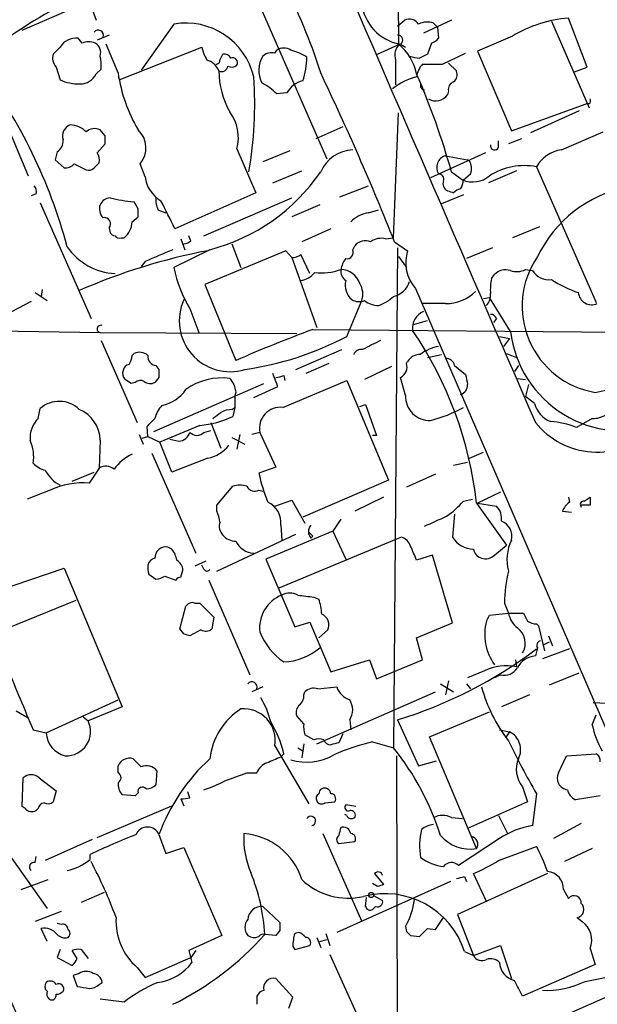
# Model space of a CAD drawing. Extents: x 3 to 1053, y 5 to 886.
# Drawn here: x 349 to 398, y 325 to 408 of the extents above; entities that cross this region are included whole.
import ezdxf

# ---------------------------------------------------------------- set-up
doc = ezdxf.new("R2010")
doc.units = 0
doc.header["$MEASUREMENT"] = 0
doc.layers.add('MAIN', color=5, linetype='CONTINUOUS')

msp = doc.modelspace()

# ---------------------------------------------------------------- linework, layer by layer
at = {"layer": 'MAIN'}
for p, q in [((380.492, 434.594), (380.746, 406.0613)), ((348.8267, 407.2467), (354.4993, 409.702)), ((354.4993, 409.702), (355.092, 408.0933)), ((369.062, 409.1093), (374.65, 396.3247)), ((361.696, 407.7547), (358.902, 403.86)), ((380.6613, 407.5853), (381.254, 408.0933)), ((385.2333, 408.0933), (382.8627, 406.9927)), ((383.7093, 407.8393), (384.048, 407.5007)), ((393.7, 408.0087), (396.9173, 400.6427)), ((396.748, 404.114), (395.1393, 408.2627)), ((356.1927, 406.8233), (355.1767, 406.4)), ((384.048, 407.5007), (384.1327, 406.5693)), ((390.398, 406.7387), (387.4347, 405.4687)), ((353.9067, 406.146), (353.568, 406.5693)), ((356.9547, 403.606), (355.9387, 406.0613)), ((378.968, 405.2147), (380.8307, 406.0613)), ((380.9153, 406.0613), (381.3387, 405.8073)), ((383.54, 406.146), (383.2013, 405.2147)), ((352.044, 405.8073), (351.4513, 405.2147)), ((357.0393, 403.0133), (364.0667, 405.8073)), ((365.5907, 404.7067), (365.8447, 405.2147)), ((370.2473, 405.2993), (370.4167, 405.5533)), ((384.4713, 404.368), (386.4187, 405.2993)), ((387.4347, 405.4687), (390.3133, 398.6953)), ((380.492, 404.7067), (380.492, 402.59)), ((384.9793, 404.4527), (385.6567, 403.7753)), ((351.7053, 404.114), (352.044, 403.0133)), ((355.092, 403.5213), (355.5153, 403.9447)), ((395.6473, 403.6907), (396.748, 404.114)), ((346.202, 402.336), (349.3347, 394.8853)), ((371.2633, 401.9127), (370.4167, 401.828)), ((384.9793, 402.082), (384.8947, 401.7433)), ((390.3133, 398.6953), (396.6633, 400.9813)), ((396.9173, 400.9813), (396.6633, 400.9813)), ((380.3227, 389.636), (380.746, 400.2193)), ((396.0707, 400.3887), (391.922, 398.526)), ((355.854, 398.272), (355.4307, 398.78)), ((376.0047, 399.034), (373.7187, 398.018)), ((394.5467, 397.0867), (398.1027, 398.6107)), ((355.1767, 396.8327), (355.854, 397.5947)), ((389.2127, 397.3407), (389.2127, 397.8487)), ((391.16, 398.018), (390.0593, 397.5947)), ((351.79, 396.9173), (351.6207, 396.24)), ((367.03, 397.1713), (368.6387, 393.446)), ((371.5173, 397.002), (369.2313, 396.0707)), ((388.112, 396.8327), (383.4553, 394.716)), ((351.6207, 396.24), (352.3827, 395.5627)), ((353.2293, 395.9013), (354.2453, 395.3933)), ((354.9227, 395.5627), (355.346, 395.986)), ((359.2407, 394.8007), (358.8173, 395.9013)), ((384.7253, 396.5787), (386.588, 396.24)), ((386.7573, 396.1553), (386.588, 396.24)), ((370.078, 394.2927), (372.5333, 395.3087)), ((385.2333, 395.224), (386.1647, 394.5467)), ((386.2493, 394.5467), (386.842, 395.0547)), ((390.7367, 395.3087), (388.366, 394.2927)), ((392.43, 395.6473), (397.51, 384.1327)), ((350.012, 393.3613), (349.5887, 393.192)), ((368.6387, 393.446), (361.7807, 390.398)), ((375.7507, 393.1073), (378.206, 394.0387)), ((350.3507, 392.5993), (354.6687, 382.778)), ((358.648, 392.0913), (358.3093, 392.684)), ((364.236, 389.8053), (371.6867, 393.0227)), ((386.2493, 393.2767), (384.3867, 392.5147)), ((360.3413, 392.0067), (361.0187, 391.7527)), ((374.0573, 392.43), (371.6867, 391.414)), ((378.206, 391.7527), (379.0527, 392.0067)), ((358.14, 390.9907), (358.648, 391.414)), ((356.1927, 390.4827), (356.2773, 390.0593)), ((374.9887, 390.398), (372.5333, 389.2973)), ((392.684, 390.5673), (390.398, 389.636)), ((357.2087, 389.636), (357.4627, 389.636)), ((362.2887, 389.5513), (362.6273, 388.62)), ((363.1353, 389.382), (362.966, 389.8053)), ((379.6453, 389.5513), (380.3227, 389.636)), ((380.4073, 389.2973), (381.508, 388.5353)), ((364.744, 388.62), (361.696, 387.096)), ((371.1787, 388.5353), (364.3207, 385.6567)), ((366.6067, 389.128), (367.3687, 387.096)), ((371.6867, 387.9427), (371.1787, 388.5353)), ((376.8513, 388.62), (377.0207, 388.9587)), ((380.6613, 388.7893), (380.3227, 346.3713)), ((388.7047, 388.7893), (386.5033, 387.858)), ((359.2407, 387.604), (358.902, 387.1807)), ((371.6867, 387.9427), (373.8033, 382.016)), ((373.2107, 386.588), (372.4487, 388.1967)), ((380.746, 388.0273), (381.4233, 387.096)), ((391.4987, 386.9267), (392.0913, 386.842)), ((388.62, 386.1647), (388.874, 386.5033)), ((350.52, 385.2333), (350.4353, 384.6407)), ((364.3207, 385.6567), (366.9453, 379.222)), ((382.1853, 385.318), (415.544, 308.102)), ((349.5887, 384.2173), (336.6347, 377.444)), ((349.9273, 384.9793), (350.9433, 384.302)), ((376.3433, 381.254), (377.6133, 384.302)), ((387.9427, 384.4713), (388.4507, 384.556)), ((390.2287, 381.6773), (388.4507, 384.556)), ((363.0507, 383.6247), (363.8127, 381.5927)), ((384.7253, 384.048), (382.778, 384.048)), ((382.016, 382.27), (383.2013, 382.6087)), ((389.0433, 382.778), (388.7893, 382.4393)), ((344.932, 381.762), (355.4307, 381.5927)), ((373.4647, 381.8467), (435.9487, 381.3387)), ((355.4307, 381.5927), (372.11, 381.508)), ((355.5153, 380.9153), (358.5633, 373.9727)), ((389.2973, 381.254), (390.144, 381.0847)), ((390.144, 381.0847), (389.636, 380.4073)), ((372.0253, 378.46), (375.92, 380.1533)), ((358.14, 379.6453), (358.3093, 379.8147)), ((383.2013, 379.476), (384.3867, 379.73)), ((389.89, 379.8147), (390.7367, 379.476)), ((360.172, 378.7987), (360.426, 378.46)), ((374.8193, 378.968), (372.872, 378.1213)), ((380.1533, 378.714), (377.8673, 377.6133)), ((381.4233, 378.968), (381.508, 379.1373)), ((385.4873, 378.7987), (386.4187, 378.0367)), ((390.906, 378.7987), (390.5673, 378.2907)), ((360.426, 377.7827), (360.0873, 377.3593)), ((370.5013, 377.0207), (370.078, 378.1213)), ((370.9247, 375.2427), (376.3433, 377.5287)), ((371.0093, 377.952), (371.094, 377.5287)), ((376.3433, 377.5287), (379.8993, 369.062)), ((381.3387, 376.2587), (380.9153, 377.7827)), ((390.8213, 377.698), (391.4987, 377.6133)), ((358.394, 377.3593), (358.0553, 377.2747)), ((360.0027, 373.2107), (369.316, 377.2747)), ((368.4693, 376.0893), (370.5013, 377.0207)), ((391.7527, 377.19), (391.4987, 376.174)), ((366.9453, 376.5127), (366.8607, 376.2587)), ((366.8607, 376.2587), (366.8607, 375.2427)), ((392.2607, 375.5813), (391.4987, 376.174)), ((350.1813, 374.3113), (350.3507, 375.158)), ((366.6067, 375.0733), (366.8607, 375.2427)), ((366.8607, 375.2427), (366.6913, 374.4807)), ((377.444, 375.3273), (377.952, 375.4967)), ((377.952, 375.4967), (378.8833, 372.872)), ((397.1713, 374.3113), (395.8167, 373.5493)), ((359.4947, 372.7873), (359.41, 373.634)), ((363.8973, 373.7187), (360.5107, 372.2793)), ((364.8287, 373.9727), (365.6753, 371.7713)), ((358.7327, 372.9567), (359.0713, 372.11)), ((358.9867, 372.618), (359.4947, 372.7873)), ((359.4947, 372.7873), (360.5107, 372.2793)), ((361.3573, 372.5333), (362.1193, 372.364)), ((364.236, 373.126), (364.8287, 373.2953)), ((366.6067, 372.7027), (367.7073, 372.11)), ((367.284, 372.9567), (367.03, 371.6867)), ((368.9773, 373.126), (368.3, 372.9567)), ((368.9773, 373.126), (370.332, 370.1627)), ((378.8833, 372.872), (378.5447, 372.872)), ((355.4307, 372.4487), (355.346, 370.078)), ((361.5267, 369.7393), (360.5107, 372.2793)), ((359.8333, 371.348), (363.5587, 362.8813)), ((364.5747, 370.9247), (361.5267, 369.7393)), ((386.7573, 370.9247), (387.9427, 371.4327)), ((355.346, 370.078), (354.4993, 368.808)), ((370.332, 370.1627), (368.8927, 369.6547)), ((385.4027, 370.332), (386.588, 370.586)), ((353.06, 368.9773), (354.9227, 369.7393)), ((383.8787, 369.57), (381.4233, 368.4693)), ((365.3367, 366.9453), (366.6913, 368.554)), ((379.8993, 369.062), (372.618, 365.9293)), ((351.1973, 368.2153), (349.25, 367.4533)), ((368.8927, 368.2153), (369.2313, 368.1307)), ((379.476, 367.6227), (377.0207, 366.4373)), ((389.382, 368.046), (387.4347, 367.1147)), ((395.1393, 367.6227), (395.224, 367.1993)), ((396.494, 367.284), (397.002, 367.6227)), ((365.3367, 366.4373), (365.3367, 366.9453)), ((370.2473, 366.8607), (371.6867, 367.3687)), ((371.6867, 367.3687), (372.7873, 365.4213)), ((386.2493, 367.284), (387.0113, 367.4533)), ((387.35, 367.1147), (389.89, 363.5587)), ((387.4347, 367.1147), (389.0433, 366.8607)), ((397.002, 366.9453), (396.24, 366.9453)), ((385.4873, 366.1833), (385.318, 364.236)), ((394.6313, 366.4373), (395.3933, 366.3527)), ((370.7553, 365.252), (370.84, 363.982)), ((375.8353, 365.76), (375.158, 364.744)), ((365.3367, 361.3573), (372.0253, 364.49)), ((375.158, 364.744), (369.4853, 362.3733)), ((373.4647, 364.3207), (373.2953, 364.1513)), ((375.158, 364.744), (376.2587, 362.3733)), ((381, 364.236), (380.5767, 364.0667)), ((361.5267, 363.22), (361.188, 363.3893)), ((380.5767, 364.0667), (370.586, 359.918)), ((388.874, 362.712), (389.89, 363.5587)), ((383.6247, 362.712), (382.27, 362.2887)), ((385.318, 356.9547), (383.6247, 362.712)), ((364.4053, 362.204), (363.474, 361.7807)), ((364.236, 361.5267), (364.0667, 361.8653)), ((369.4853, 362.3733), (371.9407, 356.616)), ((344.17, 358.8173), (352.3827, 361.6113)), ((352.3827, 361.6113), (357.2933, 349.8427)), ((359.5793, 361.1033), (360.172, 360.68)), ((360.934, 360.934), (361.8653, 360.5953)), ((362.2887, 360.8493), (362.458, 361.442)), ((364.6593, 360.5953), (368.1307, 352.552)), ((373.5493, 359.156), (373.9727, 358.9867)), ((346.5407, 356.108), (353.3987, 358.902)), ((362.204, 356.4467), (362.712, 358.394)), ((363.474, 358.648), (363.8973, 358.648)), ((363.8973, 358.648), (365.0827, 357.4627)), ((389.7207, 358.648), (390.0593, 357.8013)), ((365.0827, 357.4627), (364.9133, 356.4467)), ((388.1967, 357.124), (388.4507, 357.632)), ((388.4507, 357.632), (390.0593, 357.8013)), ((390.0593, 357.8013), (391.3293, 357.8013)), ((371.9407, 356.616), (373.2107, 357.0393)), ((373.2107, 357.0393), (374.9887, 352.806)), ((382.27, 355.6847), (385.318, 356.9547)), ((392.43, 356.87), (392.5993, 356.7007)), ((392.5993, 356.7007), (393.1073, 354.584)), ((362.5427, 356.0233), (362.204, 356.4467)), ((363.982, 356.362), (363.0507, 355.854)), ((374.7347, 356.362), (373.9727, 355.6847)), ((393.446, 355.854), (393.7847, 355.0073)), ((382.778, 353.822), (382.27, 355.6847)), ((393.0227, 355.092), (393.5307, 355.346)), ((392.5147, 354.838), (392.3453, 354.1607)), ((395.224, 354.7533), (392.938, 353.9067)), ((374.9887, 352.806), (378.2907, 353.822)), ((378.2907, 353.822), (378.8833, 352.2133)), ((378.8833, 352.2133), (382.778, 353.822)), ((390.652, 353.822), (390.7367, 353.2293)), ((388.0273, 352.8907), (386.588, 352.298)), ((389.382, 352.552), (388.874, 352.298)), ((393.5307, 351.7053), (396.0707, 352.7213)), ((384.302, 351.79), (385.4027, 351.1127)), ((384.9793, 352.044), (384.7253, 350.8587)), ((386.5033, 351.79), (386.842, 351.3667)), ((369.2313, 351.536), (368.3, 351.1127)), ((372.7027, 350.8587), (372.7873, 351.1127)), ((373.8033, 346.71), (383.8787, 351.1127)), ((373.888, 351.3667), (375.4967, 351.536)), ((391.8373, 350.8587), (389.4667, 349.8427)), ((350.8587, 347.6413), (356.9547, 350.4353)), ((398.9493, 350.0967), (397.256, 350.1813)), ((348.3187, 349.504), (349.3347, 348.9113)), ((357.2933, 349.8427), (354.4147, 348.6573)), ((383.3707, 347.3027), (388.4507, 349.4193)), ((397.1713, 348.3187), (397.51, 349.1653)), ((353.9913, 348.996), (354.4147, 348.6573)), ((372.7027, 348.4033), (372.11, 349.0807)), ((376.5973, 348.742), (376.682, 347.8953)), ((380.6613, 348.742), (382.4393, 344.8473)), ((349.758, 347.8953), (350.8587, 347.6413)), ((373.5493, 347.0487), (372.7873, 347.472)), ((376.0047, 347.5567), (375.666, 346.7947)), ((389.2973, 347.8953), (390.144, 347.726)), ((390.144, 347.726), (389.8053, 347.218)), ((372.7027, 346.71), (372.5333, 345.5247)), ((378.5447, 346.8793), (380.3227, 346.3713)), ((387.35, 337.82), (383.3707, 347.3027)), ((370.2473, 346.5407), (373.126, 341.63)), ((370.7553, 345.6093), (371.0093, 345.8633)), ((372.1947, 346.3713), (372.618, 346.1173)), ((394.97, 345.694), (397.51, 345.8633)), ((380.5767, 345.694), (380.6613, 309.5413)), ((382.4393, 344.8473), (383.9633, 345.2707)), ((394.2927, 344.2547), (394.97, 345.694)), ((356.9547, 344.2547), (356.9547, 344.8473)), ((360.2567, 344.424), (360.172, 343.2387)), ((367.8767, 344.2547), (368.7233, 344.2547)), ((348.8267, 341.376), (348.9113, 343.8313)), ((350.266, 343.8313), (351.7053, 342.7307)), ((351.7053, 342.7307), (351.4513, 341.7993)), ((358.648, 342.5613), (358.394, 342.3073)), ((363.0507, 342.138), (362.8813, 342.646)), ((391.2447, 343.0693), (391.668, 341.7993)), ((392.43, 342.4767), (392.0913, 339.7673)), ((358.394, 342.3073), (357.2933, 342.392)), ((362.2887, 342.0533), (362.5427, 341.4607)), ((374.4807, 341.7147), (375.3273, 341.7993)), ((391.668, 341.7993), (386.588, 339.5133)), ((397.8487, 342.3073), (395.732, 341.9687)), ((349.0807, 341.2067), (348.8267, 341.376)), ((350.1813, 341.2067), (350.012, 341.0373)), ((355.1767, 338.7513), (361.5267, 341.4607)), ((377.1053, 341.376), (376.2587, 341.5453)), ((376.3433, 340.614), (376.174, 340.6987)), ((385.2333, 340.4447), (386.1647, 340.36)), ((389.2127, 340.614), (389.9747, 339.09)), ((396.24, 339.9367), (393.8693, 338.6667)), ((374.3113, 339.09), (377.6133, 331.6393)), ((346.6253, 338.836), (350.9433, 332.74)), ((354.7533, 338.582), (350.774, 336.804)), ((360.426, 339.0053), (361.0187, 337.3967)), ((375.666, 338.2433), (377.0207, 338.4127)), ((389.2973, 338.6667), (385.826, 336.3807)), ((361.0187, 337.3967), (362.5427, 337.9047)), ((362.5427, 337.9047), (365.76, 330.454)), ((389.2127, 336.804), (392.43, 337.9893)), ((397.1713, 337.82), (394.8007, 336.7193)), ((349.9273, 336.6347), (350.012, 337.1427)), ((354.584, 336.8887), (354.584, 337.312)), ((348.742, 334.3487), (351.028, 335.1953)), ((385.1487, 335.026), (375.4967, 330.708)), ((378.714, 335.7033), (379.476, 334.772)), ((393.3613, 335.7033), (385.7413, 332.232)), ((386.334, 335.4493), (386.5033, 335.026)), ((388.1967, 333.3327), (387.096, 335.7033)), ((355.7693, 334.0947), (353.822, 333.248)), ((378.968, 334.6027), (378.5447, 334.8567)), ((394.716, 334.3487), (395.1393, 333.5867)), ((377.952, 332.9093), (378.0367, 333.6713)), ((378.6293, 333.8407), (379.3913, 333.4173)), ((352.1287, 332.486), (349.9273, 331.6393)), ((369.2313, 332.9093), (370.6707, 331.5547)), ((378.7987, 332.9093), (378.5447, 332.6553)), ((383.8787, 330.962), (384.556, 331.978)), ((385.7413, 332.232), (387.096, 328.7607)), ((395.9013, 331.978), (396.3247, 331.6393)), ((350.9433, 329.946), (350.4353, 331.0467)), ((352.1287, 331.3853), (351.79, 331.47)), ((370.6707, 330.8773), (370.332, 330.454)), ((381.3387, 331.216), (381.4233, 330.7927)), ((383.2013, 331.0467), (383.8787, 330.962)), ((365.76, 330.454), (362.966, 329.184)), ((370.332, 330.454), (369.4007, 330.5387)), ((372.2793, 330.708), (371.9407, 330.6233)), ((373.8033, 330.2847), (374.142, 329.438)), ((374.0573, 329.946), (374.65, 330.1153)), ((374.5653, 330.6233), (374.904, 329.6073)), ((381.762, 330.454), (382.524, 330.3693)), ((352.044, 329.2687), (351.79, 328.5913)), ((353.4833, 328.5067), (353.06, 329.184)), ((353.822, 329.2687), (354.4147, 328.5067)), ((362.966, 329.184), (363.22, 328.168)), ((363.5587, 329.184), (363.1353, 328.5913)), ((371.7713, 329.5227), (371.9407, 329.2687)), ((371.9407, 329.2687), (373.2107, 329.6073)), ((386.334, 329.0993), (387.096, 328.7607)), ((387.096, 328.7607), (389.382, 329.6073)), ((389.382, 329.6073), (390.3133, 326.8133)), ((397.002, 329.3533), (397.4253, 327.9987)), ((351.79, 328.5913), (353.06, 327.914)), ((359.2407, 326.898), (363.1353, 328.5913)), ((374.904, 328.8453), (378.3753, 321.2253)), ((358.5633, 327.7447), (359.2407, 326.898)), ((397.4253, 327.9987), (391.2447, 325.2893)), ((396.5787, 326.5593), (401.9973, 327.66)), ((353.6527, 327.2367), (353.1447, 327.0673)), ((353.1447, 327.0673), (353.4833, 326.136)), ((371.7713, 325.2047), (370.332, 326.8133)), ((355.346, 326.3053), (355.6, 326.4747)), ((400.812, 326.3053), (391.5833, 322.2413)), ((357.4627, 324.7813), (355.4307, 325.0353)), ((371.4327, 324.2733), (371.7713, 325.2047))]:
    msp.add_line(p, q, dxfattribs=at)
msp.add_circle((378.4176, 333.8831), 0.2158, dxfattribs=at)
for centre, radius, start, end in [((331.3156, 390.3086), 44.8433, 17.249328, 38.963651), ((1942.6501, -3017.8106), 3780.3273, 114.7185272, 115.3942217), ((11008.7749, 4988.3591), 11575.8861, 203.26278886, 203.49197241), ((372.8861, 370.3321), 44.1863, 106.264577, 128.399807), ((381.5845, 409.9866), 3.997, 186.520494, 259.12947), ((362.6959, 401.9084), 5.9312, 13.244779, 99.705462), ((381.6351, 407.1833), 0.9866, 35.394547, 112.723507), ((383.1736, 406.3061), 1.6241, 70.740588, 116.880597), ((396.0444, 397.3096), 10.9904, 94.723855, 120.914315), ((355.2703, 406.8055), 0.4412, 339.918154, 141.976966), ((380.6729, 406.4038), 0.4197, 305.288464, 91.583937), ((353.4267, 404.9468), 1.6286, 85.022793, 148.104628), ((354.457, 404.6645), 1.5804, 69.622594, 110.377406), ((354.5674, 405.345), 0.9138, 340.855235, 61.224915), ((381.6774, 405.13), 1.2587, 132.275832, 199.651375), ((377.9097, 402.6323), 4.45, 11.523807, 50.404122), ((383.201, 407.2472), 1.1522, 287.110772, 323.960562), ((352.4958, 404.8761), 1.098, 162.038641, 223.952068), ((367.2125, 406.3855), 3.1985, 190.414759, 211.659608), ((365.9293, 404.5374), 0.6826, 29.738635, 97.11981), ((369.9848, 404.1902), 1.1397, 76.684351, 131.38597), ((371.0093, 404.6013), 1.1214, 58.094266, 121.901396), ((370.0829, 400.2358), 5.5302, 58.691008, 74.056454), ((467.5426, 235.7105), 189.3281, 116.453857, 116.683026), ((352.168, 404.241), 3.3604, 354.941414, 13.848085), ((364.0758, 403.235), 1.5289, 20.695529, 74.281103), ((365.2943, 404.6644), 0.2994, 261.878017, 8.121983), ((366.5946, 404.731), 0.6245, 238.468229, 314.202024), ((366.6636, 404.4833), 0.4174, 331.372013, 109.82832), ((371.1737, 403.8289), 2.2919, 147.943737, 207.819552), ((366.5619, 404.9824), 6.3948, 341.267553, 359.805574), ((382.5237, 407.0762), 2.2002, 247.375528, 270.007812), ((384.175, 403.0557), 1.9167, 136.790637, 173.661789), ((383.6247, 827.6676), 423.3004, 269.885395, 270.114592), ((309.9794, 377.5088), 44.1454, 14.918776, 36.923916), ((353.7554, 404.1529), 1.4783, 269.29847, 334.707286), ((370.4318, 405.6246), 13.6274, 188.518437, 210.150088), ((365.7404, 404.2508), 0.5302, 243.758787, 354.36038), ((372.4188, 403.7693), 6.9128, 179.95027, 210.085269), ((153.7461, 298.576), 244.1427, 21.81379, 25.480205), ((323.1539, 377.7308), 64.497, 15.737174, 23.570133), ((384.9088, 403.479), 0.8045, 307.875608, 21.61228), ((353.763, 407.2066), 4.532, 247.70933, 269.675084), ((334.5337, 401.0205), 34.0099, 350.186851, 3.787897), ((366.7025, 398.0946), 5.2663, 45.147709, 62.346452), ((373.0376, 400.958), 2.0149, 102.019882, 151.716578), ((383.3144, 398.6384), 4.7452, 102.714516, 130.414538), ((382.9684, 402.5476), 0.3815, 160.539138, 266.829334), ((385.59, 402.2413), 0.6311, 107.263584, 194.619728), ((383.8985, 402.4857), 1.2424, 240.463893, 323.305347), ((396.536, 401.2777), 0.483, 322.140624, 15.244715), ((363.5244, 398.1305), 3.6344, 344.697318, 36.728961), ((353.241, 398.2665), 1.0002, 110.502406, 199.460373), ((352.8451, 397.2545), 1.9493, 44.085474, 88.65958), ((354.965, 397.8062), 1.0794, 64.441492, 131.81559), ((357.2749, 397.2549), 2.0521, 318.730027, 48.002204), ((351.1762, 397.8592), 1.1242, 303.09074, 3.779157), ((186.504, 397.9334), 169.3503, 359.885409, 0.114558), ((354.4147, 396.2401), 0.9653, 344.738635, 37.87186), ((376.9844, 393.9914), 3.0982, 92.462241, 156.556148), ((388.874, 397.4254), 0.3491, 165.975698, 345.959776), ((394.9689, 394.1897), 2.9276, 98.291739, 150.139569), ((352.4795, 396.5485), 0.9905, 264.391856, 319.200438), ((384.9857, 395.6002), 1.0125, 104.902257, 212.599225), ((385.6994, 395.5203), 1.2338, 337.829513, 30.97411), ((354.4569, 395.9864), 0.6297, 250.365149, 317.709785), ((360.6379, 404.4523), 16.3561, 284.539303, 325.652461), ((384.1139, 394.5938), 0.4613, 343.399492, 87.664214), ((391.3928, 390.2925), 5.4543, 79.03782, 122.643203), ((361.9819, 395.1606), 2.7648, 187.479745, 239.898851), ((385.1487, 394.208), 0.6448, 156.802576, 246.802576), ((384.7272, 394.6307), 1.5244, 326.291169, 356.841227), ((387.0362, 396.5489), 2.1837, 246.477895, 310.373333), ((349.2499, 393.5307), 0.7807, 347.468008, 40.594926), ((427.4762, 520.538), 133.8752, 251.45383, 251.682999), ((386.3202, 392.5285), 1.2975, 104.501051, 135), ((402.3712, 383.2166), 10.9678, 101.765945, 153.984206), ((356.3688, 391.9911), 1.0356, 95.068709, 154.92696), ((359.2386, 404.5241), 11.8765, 255.561486, 265.512197), ((362.0344, 392.8109), 1.8744, 173.511956, 205.407097), ((-231.4869, 95.2334), 662.6376, 26.4514265, 26.6806093), ((356.4746, 392.0912), 1.0975, 162.019049, 223.966292), ((189.348, 391.7527), 169.3003, 359.885375, 0.114591), ((378.6434, 388.9729), 2.814, 98.942141, 134.187961), ((355.7976, 390.8213), 0.5204, 319.403483, 102.530002), ((356.4463, 390.9908), 1.6937, 306.878017, 359.996617), ((356.7433, 390.3561), 0.5525, 212.493463, 265.577431), ((357.0394, 389.9748), 0.3787, 206.585347, 296.551521), ((362.4833, 390.085), 0.9588, 273.551733, 312.844497), ((377.9519, 388.1123), 1.2584, 70.338213, 137.731211), ((379.3065, 387.9432), 1.6434, 78.102723, 124.515885), ((356.9984, 391.8728), 5.2931, 214.509694, 266.775858), ((374.1071, 338.4873), 50.9477, 100.783688, 113.670629), ((614.418, -204.5194), 644.7678, 113.0845766, 113.3137666), ((376.3645, 388.3871), 0.5396, 258.69215, 25.567878), ((384.6982, 387.527), 3.3458, 162.46025, 221.317541), ((371.6027, 389.4648), 1.5244, 273.158773, 303.708832), ((378.1428, 386.4395), 2.3584, 143.024664, 168.077809), ((398.6513, 383.84), 7.4292, 145.692385, 260.501289), ((372.3766, 389.2642), 10.8985, 191.47531, 211.161931), ((374.1227, 392.1034), 5.4526, 264.857895, 288.305688), ((376.8804, 386.8399), 1.0487, 175.252239, 233.643658), ((375.8717, 385.2919), 1.6352, 15.951171, 91.275521), ((389.8054, 385.6564), 1.2589, 70.351687, 137.720494), ((390.7598, 388.4422), 1.686, 251.6392, 295.992097), ((393.5326, 387.8057), 1.7338, 213.767974, 275.540591), ((372.0715, 388.0311), 2.0704, 280.496919, 318.997087), ((377.853, 385.6143), 1.6392, 166.559736, 228.494469), ((379.7754, 386.5819), 2.0169, 285.745215, 340.561541), ((393.0205, 385.2334), 4.498, 168.050526, 184.318496), ((399.3482, 394.8864), 10.4621, 237.324925, 251.254187), ((376.1105, 384.8548), 1.6013, 339.804122, 33.615638), ((384.7131, 387.7615), 3.7135, 270.188234, 313.414585), ((366.4477, 382.576), 4.3044, 155.123431, 287.015435), ((377.4017, 385.4446), 1.2338, 239.025891, 292.170487), ((379.0952, 385.8693), 1.991, 231.923103, 268.776901), ((377.2776, 388.2765), 4.7425, 291.98066, 309.947262), ((387.1597, 384.7887), 1.3797, 318.732034, 4.40635), ((397.1208, 385.0845), 1.1397, 185.296385, 294.570437), ((383.4312, 381.9676), 1.5139, 112.056524, 187.805222), ((388.603, 382.6679), 0.4539, 14.039305, 98.578205), ((36634.4676, 16141.759), 39583.9653, 203.46214442, 203.69132736), ((355.489, 381.8965), 0.3093, 68.975785, 259.136859), ((412.0801, 276.5224), 112.18, 110.13462, 113.724706), ((355.3948, 363.619), 32.1458, 6.242977, 34.360409), ((399.7611, 382.8387), 9.6029, 186.946515, 289.795822), ((363.9093, 404.9428), 26.7538, 278.161358, 297.694505), ((568.9598, -0.4654), 425.9714, 116.450454, 116.679637), ((377.7884, 462.5737), 88.2729, 282.85337, 293.451999), ((377.566, 379.4934), 0.673, 78.688398, 159.416053), ((384.6121, 377.2753), 3.1685, 98.702443, 129.219556), ((356.6154, 379.7302), 1.527, 326.315136, 356.812677), ((358.7749, 378.8406), 1.0797, 48.187532, 115.546852), ((360.2213, 379.5323), 0.7353, 171.160239, 266.155342), ((382.5523, 378.5164), 1.2149, 87.33919, 149.265937), ((384.7607, 378.6506), 0.7415, 11.520561, 92.736234), ((358.0342, 378.1213), 0.7037, 158.83972, 226.214956), ((357.9705, 378.2908), 0.5985, 98.116564, 171.883436), ((529.7259, 378.1213), 169.3002, 179.885375, 180.114592), ((380.4286, 378.6928), 1.0321, 298.13682, 15.464975), ((273.1513, 250.444), 152.6261, 56.200547, 56.42973), ((358.8336, 376.8744), 0.6545, 60.489651, 132.194781), ((365.7621, 372.4824), 5.2591, 82.623641, 125.448012), ((493.595, 462.1112), 152.6259, 213.578058, 213.807262), ((369.9953, 380.5691), 2.8067, 276.89004, 291.178946), ((598.1493, 419.9325), 215.8358, 191.192712, 191.421926), ((359.6914, 378.1689), 0.9012, 233.550995, 296.058953), ((360.0023, 378.6298), 3.2884, 281.893235, 325.488875), ((536.1561, 419.169), 174.5046, 193.919653, 194.148876), ((385.7796, 377.1251), 0.811, 285.424275, 4.589978), ((383.3668, 376.1701), 2.03, 177.498555, 272.498625), ((351.9549, 373.2901), 2.4622, 46.405366, 130.656822), ((352.5825, 372.4337), 2.8483, 0.301745, 67.930387), ((362.1725, 373.8984), 2.1257, 134.597844, 168.79949), ((366.721, 372.8195), 2.2567, 92.903231, 117.605171), ((370.7221, 373.4749), 1.7793, 83.4621, 191.308038), ((380.8611, 384.8235), 10.992, 283.651034, 299.353211), ((394.4735, 376.1841), 2.2934, 195.238466, 248.025086), ((351.8453, 372.6518), 2.3501, 135.077578, 184.957808), ((190.4237, 543.2976), 239.4621, 314.885409, 315.114591), ((363.249, 381.5993), 7.9072, 274.702865, 295.806748), ((238.3667, 543.8503), 211.6104, 306.756622, 306.985859), ((397.2843, 376.1596), 1.8517, 266.501448, 305.389486), ((397.5646, 378.1088), 6.6595, 218.395508, 313.713806), ((392.9868, 366.31), 7.7728, 68.649076, 85.362035), ((362.0008, 373.4591), 1.1015, 276.175906, 342.397417), ((363.6434, 373.6904), 0.8184, 223.598957, 316.396215), ((346.385, 371.0516), 3.4176, 350.733915, 24.129136), ((363.8667, 374.055), 3.2093, 282.744523, 320.770008), ((359.7467, 367.7859), 3.8306, 114.798854, 144.813028), ((351.3369, 372.0411), 2.2054, 224.281705, 255.212669), ((355.9238, 369.1778), 1.0697, 49.675256, 122.694675), ((353.4826, 371.3473), 3.0669, 207.973803, 242.026197), ((384.1156, 373.033), 15.5933, 192.512428, 201.969738), ((353.9068, 362.6144), 6.2219, 84.535527, 115.815911), ((367.284, 366.5226), 2.1161, 73.73438, 106.26562), ((368.554, 368.8925), 0.7572, 206.554899, 296.571819), ((566.3519, 367.284), 169.3502, 179.885409, 180.114592), ((368.8609, 365.4659), 1.9065, 353.557918, 65.394876), ((380.4503, 372.4054), 7.7367, 304.29867, 318.550594), ((388.0273, 365.8164), 1.457, 351.088501, 45.786958), ((396.4525, 365.6323), 1.9912, 128.095812, 156.153792), ((396.4517, 366.9877), 0.2994, 81.875312, 225), ((361.7411, 364.9564), 3.8886, 8.125101, 22.385024), ((172.1985, 831.2769), 511.54, 294.329833, 294.559011), ((366.6346, 365.1672), 1.0975, 162.019049, 223.966292), ((373.9726, 364.7016), 0.8727, 140.901364, 219.09354), ((388.977, 364.3059), 1.375, 346.375091, 69.135714), ((366.9493, 365.3521), 1.4548, 220.601295, 269.842465), ((457.9578, 449.1774), 119.7487, 224.893867, 225.123016), ((380.5769, 363.0509), 1.2584, 19.647392, 70.352608), ((387.0999, 365.2905), 2.0705, 210.61637, 269.892078), ((361.016, 362.4765), 0.9289, 79.328812, 181.141199), ((368.5542, 364.6596), 1.7803, 205.351687, 267.266647), ((85.6699, 235.8723), 322.417, 23.084592, 23.313758), ((393.738, 362.3259), 3.8041, 154.192741, 194.751152), ((360.2565, 361.6963), 0.7803, 102.524029, 167.491899), ((359.6444, 361.8026), 2.3563, 11.905565, 36.980293), ((388.0063, 363.3471), 0.9191, 187.948497, 255.315136), ((388.1119, 363.5025), 1.098, 252.038641, 313.952068), ((361.0611, 361.6535), 1.5807, 172.299482, 200.370222), ((361.357, 361.3572), 1.1043, 4.404277, 57.518859), ((360.0871, 362.2046), 1.527, 273.187323, 303.684864), ((362.3308, 360.2992), 0.5517, 94.376403, 147.539959), ((364.49, 361.6324), 0.2751, 202.594233, 337.405767), ((400.8495, 358.633), 11.1288, 165.830148, 179.922774), ((371.9438, 356.5489), 2.9878, 111.681046, 186.846962), ((371.5173, 358.0558), 1.4389, 61.915802, 118.080685), ((375.5892, 380.9811), 21.9202, 261.091498, 264.660318), ((363.2623, 358.0129), 0.6694, 71.565051, 145.296185), ((370.0015, 357.5321), 4.2292, 2.501675, 20.117139), ((373.8395, 356.7989), 0.9961, 333.985432, 67.126169), ((392.1812, 358.2109), 2.1611, 190.925682, 231.004394), ((560.8335, 442.1426), 189.3281, 206.453857, 206.683026), ((392.5403, 355.9895), 4.4893, 165.361998, 215.247033), ((392.5149, 358.3946), 1.527, 236.315136, 266.812677), ((320.4742, 228.9462), 133.8594, 71.45383, 71.683027), ((364.3779, 357.1709), 0.9006, 243.921483, 306.475463), ((374.2375, 358.3181), 5.6734, 202.001323, 235.318898), ((389.9285, 355.2521), 1.56, 327.534442, 55.087417), ((392.8393, 355.0497), 0.3875, 100.497939, 213.11188), ((370.7701, 358.7794), 5.1323, 272.671352, 309.828727), ((369.5753, 384.9716), 37.8878, 287.013738, 307.10094), ((392.5066, 352.2677), 1.8999, 94.870332, 152.508337), ((389.8854, 349.0319), 4.2829, 78.535011, 115.711873), ((1661.022, 900.8511), 1423.0859, 202.6358157, 202.864996), ((389.6767, 353.8803), 1.3606, 257.490833, 327.272364), ((368.3089, 351.5182), 0.4412, 339.918154, 141.976966), ((371.7172, 350.7618), 0.9902, 310.782042, 5.615598), ((373.5494, 350.3222), 1.098, 72.038641, 133.952068), ((377.1762, 352.1147), 1.7764, 199.012253, 250.980598), ((400.4901, 355.0369), 13.1899, 195.392084, 217.738019), ((362.3692, 346.6235), 7.7874, 14.495389, 30.746221), ((372.8579, 349.377), 0.8045, 127.875608, 201.61228), ((375.3132, 349.5887), 1.5381, 326.600247, 33.396643), ((370.5362, 344.7791), 5.8298, 122.910728, 173.490604), ((367.5989, 346.996), 2.6872, 350.245342, 94.914327), ((352.5686, 347.749), 2.0575, 267.177923, 26.197656), ((361.7637, 343.6858), 9.4986, 13.252643, 30.963239), ((375.0739, 348.1492), 2.3848, 173.883473, 196.497195), ((403.4685, 349.4772), 6.4029, 190.424182, 211.651294), ((352.9745, 347.751), 2.1186, 182.968014, 256.148725), ((389.4154, 346.2131), 1.6792, 332.586478, 64.284922), ((373.9726, 346.0317), 1.1016, 67.396939, 112.59826), ((374.953, 347.2018), 0.5776, 195.369079, 273.54354), ((417.6714, 177.4087), 174.5167, 103.9276, 104.156815), ((382.8191, 328.5517), 18.8194, 103.127974, 113.739797), ((457.8963, 379.9333), 75.4244, 205.920106, 209.776069), ((372.9525, 349.6067), 4.4607, 252.377026, 300.891065), ((362.1145, 331.8585), 23.2843, 17.656082, 38.556509), ((397.1714, 345.2706), 0.6826, 352.88019, 60.261365), ((357.9342, 344.4055), 1.0745, 74.314622, 155.722414), ((527.8882, 514.4262), 239.462, 224.885409, 225.114592), ((375.7226, 333.4067), 16.289, 132.37581, 159.897228), ((370.1624, 343.6621), 1.5563, 112.372926, 157.618864), ((243.1795, 641.6411), 322.3514, 293.084559, 293.313772), ((393.0834, 344.5415), 2.3555, 157.576601, 218.683361), ((349.5886, 343.0551), 1.0302, 48.888367, 131.107443), ((356.7289, 343.8314), 0.4798, 298.071082, 61.923298), ((359.3561, 343.7004), 1.1553, 38.780636, 113.145192), ((197.5873, 809.6131), 495.537, 289.870004, 290.099176), ((395.2088, 343.8183), 1.0148, 154.528401, 261.265428), ((358.3303, 343.302), 1.3797, 175.59365, 221.267966), ((361.8218, 350.9038), 8.4411, 286.618951, 299.778053), ((359.0237, 342.6566), 0.3876, 38.904542, 194.233431), ((359.4222, 343.8855), 0.9902, 264.384402, 319.217958), ((374.1845, 342.0956), 0.436, 119.063539, 209.034181), ((374.5229, 342.4344), 0.5518, 122.463229, 175.603684), ((374.4612, 342.4246), 0.5301, 5.640682, 116.255687), ((374.9887, 342.0534), 0.4233, 323.113861, 90), ((396.3105, 343.1258), 1.2937, 193.888001, 243.43693), ((350.7743, 341.1217), 0.5991, 98.157154, 171.842846), ((351.0159, 342.2469), 0.6244, 238.463431, 314.208421), ((362.4581, 343.9994), 1.9535, 265.025178, 287.659526), ((374.1984, 342.0252), 0.4196, 199.665766, 312.276444), ((349.6578, 341.7345), 0.782, 222.44519, 296.932033), ((376.4915, 341.3336), 0.3147, 137.717737, 289.650149), ((376.6802, 340.649), 0.3971, 329.036244, 102.051419), ((373.3051, 340.1613), 0.4011, 280.763581, 150.30296), ((376.7546, 340.8198), 0.4599, 206.581765, 305.352302), ((384.4713, 339.0048), 1.6291, 62.112054, 117.887946), ((359.4523, 338.576), 1.064, 23.792469, 156.205359), ((374.6995, 338.6559), 7.0901, 176.489802, 203.859351), ((367.217, 333.5354), 5.5694, 17.339848, 85.822616), ((545.0579, 296.9388), 174.5167, 165.851148, 166.080355), ((376.0409, 338.9811), 0.6503, 9.640488, 108.432162), ((376.6819, 338.6666), 0.4234, 323.151755, 89.986468), ((388.2042, 338.0452), 5.6819, 165.907261, 190.005585), ((383.8363, 338.1162), 1.7404, 94.184596, 131.05121), ((393.1666, 332.9408), 6.9107, 98.951593, 124.049019), ((377.9093, 288.988), 53.6589, 111.230033, 115.765936), ((375.899, 338.582), 0.4111, 124.525032, 235.474968), ((386.8272, 341.1428), 3.3637, 221.346805, 278.941456), ((386.8175, 338.1943), 0.6509, 324.896202, 80.342322), ((381.9726, 332.1249), 11.9895, 18.215371, 29.28325), ((349.8321, 336.259), 0.3876, 75.780898, 231.10474), ((351.6201, 340.584), 4.7371, 282.392369, 308.732155), ((319.3644, 318.1157), 39.906, 20.326782, 27.786987), ((385.1057, 340.57), 4.3092, 234.58752, 262.671144), ((385.2262, 335.8112), 0.8271, 43.51563, 144.119296), ((382.4182, 347.2846), 12.4903, 291.994263, 302.955061), ((352.7517, 329.5375), 16.6791, 3.44138, 22.008918), ((379.0104, 335.4494), 0.3902, 12.522437, 139.416221), ((393.2638, 334.4219), 1.4541, 357.114375, 86.155258), ((376.4931, 339.3449), 5.7358, 226.340759, 282.993194), ((343.6659, 504.7073), 174.5533, 283.919686, 284.148845), ((421.5445, 207.695), 133.8593, 108.316987, 108.546184), ((379.6042, 326.9211), 7.0735, 17.934946, 104.922495), ((378.9442, 333.3392), 0.4539, 251.301569, 9.908526), ((375.3665, 334.4767), 6.8044, 331.366356, 351.764271), ((395.624, 333.2044), 0.6173, 356.182839, 141.735909), ((369.1418, 331.7295), 1.1832, 85.661833, 176.161766), ((378.333, 332.9799), 0.3875, 190.497939, 303.11188), ((395.7651, 332.658), 0.6934, 281.326135, 46.776406), ((362.0384, 331.6943), 5.2608, 176.908675, 228.656703), ((368.7375, 331.1313), 1.0302, 138.888367, 221.107443), ((395.1118, 330.0366), 2.0099, 340.125273, 52.882095), ((350.6893, 329.6637), 1.4061, 38.482897, 100.406893), ((352.2604, 330.9432), 0.4613, 2.335786, 106.588605), ((352.4675, 330.6234), 0.4232, 306.84553, 53.14635), ((540.0206, 331.216), 169.3502, 179.885409, 180.114592), ((466.2426, 415.2733), 119.7133, 224.885375, 225.114625), ((213.5002, 500.0455), 239.4975, 314.889638, 315.118804), ((352.4673, 331.1877), 0.938, 223.777634, 285.710475), ((350.3729, 347.4646), 25.4665, 296.186933, 318.345778), ((368.4971, 331.1825), 0.9043, 233.666118, 295.94168), ((369.2737, 330.0731), 0.4826, 74.742799, 142.137512), ((375.9297, 329.446), 4.1591, 163.55674, 178.943322), ((371.9403, 329.6068), 1.1522, 36.039438, 72.889228), ((372.8719, 329.8613), 0.4234, 323.140927, 89.986468), ((353.6526, 327.3226), 1.9535, 85.025178, 107.659526), ((352.3834, 328.8447), 1.1506, 306.016391, 342.917772), ((387.7992, 329.0881), 0.7757, 204.966023, 300.826946), ((388.5353, 327.3777), 1.0978, 46.044444, 107.964578), ((354.2453, 326.284), 1.122, 58.113158, 121.882505), ((359.8419, 330.6173), 4.1726, 276.873967, 324.055915), ((390.9482, 328.2526), 1.6531, 182.933543, 256.678309), ((351.2011, 325.9858), 0.5969, 32.3615, 125.005389), ((354.711, 326.3477), 0.898, 8.130102, 81.869898), ((370.1485, 325.9808), 0.8525, 77.569607, 192.430393), ((52.211, 156.6067), 378.6788, 26.452151, 26.681321), ((393.2653, 333.3117), 7.5215, 267.50598, 296.137169), ((351.3072, 326.1388), 0.5603, 143.168958, 229.501849), ((351.5364, 325.5011), 0.6297, 160.365149, 227.709785), ((351.917, 325.9243), 0.4359, 330.953058, 119.058434), ((351.6466, 326.4142), 0.9573, 273.51548, 312.879217), ((396.3169, 580.0552), 257.5067, 260.424926, 260.654106), ((354.5961, 326.9525), 0.9905, 264.391856, 319.204217), ((364.9711, 315.3111), 12.0856, 112.524902, 128.408961), ((369.5559, 324.9177), 0.9117, 105.25567, 155.948184), ((351.317, 325.3758), 0.3971, 239.036244, 12.051419), ((538.0732, 324.9506), 169.3502, 179.885409, 180.114558)]:
    msp.add_arc(centre, radius, start, end, dxfattribs=at)

doc.saveas('drawing.dxf')
